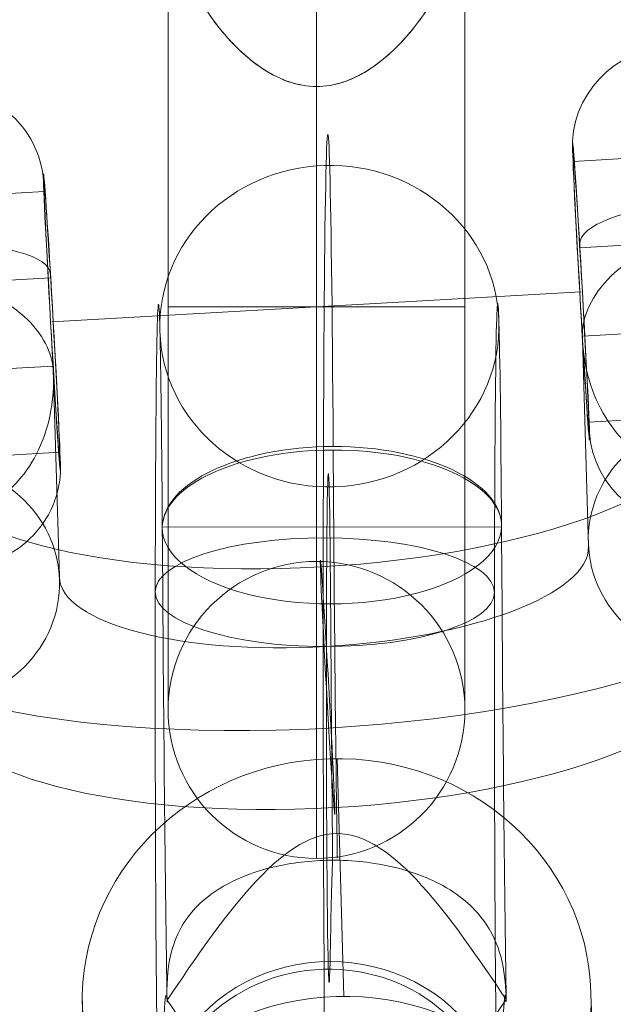
# Model space of a CAD drawing. Units: millimetres. Extents: x -2933 to 8145, y -3167 to 1908.
# Drawn here: x 3058 to 3086, y -744 to -698 of the extents above; entities that cross this region are included whole.
import ezdxf

# ---------------------------------------------------------------- set-up
doc = ezdxf.new("R2010")
doc.units = ezdxf.units.MM
doc.header["$MEASUREMENT"] = 0
doc.layers.add('Level 26', color=7, linetype='Continuous', lineweight=0)

# ---------------------------------------------------------------- blocks, each defined once
blk = doc.blocks.new('CONE_41')
at = {"layer": 'Level 26', "color": 253, "lineweight": 13}
for p, q in [((0.140944912677529, 0.1474589947117795), (0.140944912677529, 0.1462589947117795)), ((0.140944912677529, 0.1474589947117795), (0.1428060229032471, 0.1474589947117795)), ((0.140944912677529, 0.1468589947117795), (0.1433001929871282, 0.1468589947117795)), ((0.140944912677529, 0.1468589947117795), (0.1433002615016472, 0.1468589947117795)), ((0.140944912677529, 0.1462589947117795), (0.1428061787531907, 0.1462589947117795))]:
    blk.add_line(p, q, dxfattribs=at)
blk = doc.blocks.new('Feature Solid_164')
at = {"layer": 'Level 26', "color": 253, "lineweight": 13}
blk.add_blockref('CONE_41', (0, 0), dxfattribs=at)
blk = doc.blocks.new('SOLID_30')
at = {"layer": 'Level 26', "color": 253, "lineweight": 13}
for p, q in [((0.1425366907692479, 0.1475589947117797), (0.146244912677529, 0.1475589947117797)), ((0.1425482625670564, 0.1475589947117797), (0.146244912677529, 0.1475589947117797)), ((0.1443449128091744, 0.1475589947117797), (0.1443449128046086, 0.1461589947117797)), ((0.1443449125487371, 0.1475589947117797), (0.1443449125475957, 0.1461589947117797)), ((0.1421310970400881, 0.1468589947117797), (0.146944912677529, 0.1468589947117797)), ((0.1421311701913739, 0.1468589947117797), (0.146944912677529, 0.1468589947117797)), ((0.1433026154369035, 0.1468589947117797), (0.145544912677529, 0.1468589947117797)), ((0.1433026607055435, 0.1468589947117797), (0.145544912677529, 0.1468589947117797)), ((0.1426625483365933, 0.1461589947117798), (0.146244912677529, 0.1461589947117798)), ((0.1426629115631195, 0.1461589947117798), (0.146244912677529, 0.1461589947117798))]:
    blk.add_line(p, q, dxfattribs=at)
blk.add_arc((0.146244912677529, 0.1468589947117797), 0.0006999999999999778, 0, 359.999994270422, dxfattribs=at)
at = {"layer": 'Level 26', "color": 253, "lineweight": 13, "extrusion": (0, 0, -1)}
blk.add_arc((-0.142444912677529, 0.1468589947117797), 0.0006999999999999778, 238.917844303567, 276.909456932113, dxfattribs=at)
at = {"layer": 'Level 26', "color": 253, "lineweight": 13}
blk.add_open_spline([(0.1428211836705464, 0.1474511974588976), (0.1428116510699524, 0.1474560154323724), (0.1428058861177551, 0.1474587910270265), (0.1428054908646603, 0.1474589834838335), (0.1428050945771555, 0.1474591764443158), (0.1428101121850521, 0.1474567684923839), (0.1428191029063283, 0.1474522465624113), (0.1428316165753557, 0.1474459527475654), (0.1428516571640036, 0.147435557676654), (0.1428742805314251, 0.1474226633629211), (0.1429161349419539, 0.1473988082095125), (0.1429676992938903, 0.1473658282211718), (0.1430186558450133, 0.1473261329429567), (0.1430750681371811, 0.1472821876290963), (0.1431332348121567, 0.1472288573801731), (0.1431840177577174, 0.1471650272464823), (0.1432133958040653, 0.1471281013729385), (0.1432407361871854, 0.1470869665786103), (0.1432621709012327, 0.1470418222819273), (0.1432797395314813, 0.1470048204607454), (0.1432935147358871, 0.1469642290373754), (0.14330043581467, 0.1469223928852454), (0.1433074106336602, 0.1468802318872976), (0.1433072785531196, 0.146835596861283), (0.1433000813594398, 0.146793488914219), (0.1432939361723491, 0.1467575358435892), (0.1432827717402375, 0.1467225362067059), (0.1432685324202048, 0.14669009198917), (0.1432447681517326, 0.1466359452255523), (0.1432121868703135, 0.1465872693260685), (0.1431771806247781, 0.1465444891099725), (0.1431199269968006, 0.1464745209503003), (0.1430540654107506, 0.1464172495732256), (0.1429917767229053, 0.1463715320032482), (0.14294888402712, 0.1463400503668723), (0.1429063467896352, 0.146313475381871), (0.1428712523866842, 0.1462936058834102), (0.1428512563000991, 0.1462822846418955), (0.1428334931429046, 0.1462730178286805), (0.1428214900711865, 0.1462669468703963), (0.1428118864798651, 0.1462620895302371), (0.142806018187837, 0.1462592627103432), (0.142805506517182, 0.1462590135610065), (0.1428049934410873, 0.1462587637273148), (0.1428098868562915, 0.1462611110915684), (0.1428187776261427, 0.1462655793299659), (0.1428310922950641, 0.1462717683189341), (0.1428509048328063, 0.1462820305614811), (0.1428733169275979, 0.1462947774505429), (0.1429147210404922, 0.146318326058501), (0.1429658360231458, 0.1463509120551028), (0.1430164168392707, 0.1463901167326049), (0.1430724625979383, 0.1464335572316368), (0.1431303035905163, 0.1464862538008381), (0.1431810561986259, 0.1465492628496595), (0.1432109294156509, 0.146586350263688), (0.1432387980303389, 0.1466277056118606), (0.1432607361153786, 0.1466731699775542), (0.1432786239366981, 0.1467102405991907), (0.1432927509236391, 0.146750940668701), (0.143299991080873, 0.1467929636974898), (0.1433072893898393, 0.1468353242482207), (0.1433074373656868, 0.1468802620148952), (0.1433003876861832, 0.1469226822602347), (0.143294403931868, 0.1469586884823565), (0.143283371838859, 0.1469937720536489), (0.1432692312899756, 0.1470262972202384), (0.1432457871949215, 0.14708022179583), (0.1432135524939286, 0.1471287549802149), (0.1431788643780637, 0.1471714355092683), (0.1431220515125439, 0.1472413385033325), (0.1430565812786135, 0.1472986133585487), (0.142994517167157, 0.1473444399496947), (0.1429521920319552, 0.1473756917733428), (0.142910193244298, 0.1474021598380265), (0.1428750639388202, 0.1474222164508641), (0.1428533141001763, 0.1474346342338812), (0.1428339332819142, 0.1474447535416495), (0.1428211836705464, 0.1474511974588976)], degree=3, knots=[0, 0, 0, 0, 0.0216530949446787, 0.0216530949446787, 0.0216530949446787, 0.04337221611131091, 0.04337221611131091, 0.04337221611131091, 0.07363960046609944, 0.07363960046609944, 0.07363960046609944, 0.1298506765410551, 0.1298506765410551, 0.1298506765410551, 0.1921135433803138, 0.1921135433803138, 0.1921135433803138, 0.2279603171409519, 0.2279603171409519, 0.2279603171409519, 0.2573956440371111, 0.2573956440371111, 0.2573956440371111, 0.2872001796440514, 0.2872001796440514, 0.2872001796440514, 0.3124362357131803, 0.3124362357131803, 0.3124362357131803, 0.3547786812155654, 0.3547786812155654, 0.3547786812155654, 0.4243162477353045, 0.4243162477353045, 0.4243162477353045, 0.4719789498324797, 0.4719789498324797, 0.4719789498324797, 0.4990578365145838, 0.4990578365145838, 0.4990578365145838, 0.5207530293367774, 0.5207530293367774, 0.5207530293367774, 0.5425195346732176, 0.5425195346732176, 0.5425195346732176, 0.5727046002486694, 0.5727046002486694, 0.5727046002486694, 0.6286804699729445, 0.6286804699729445, 0.6286804699729445, 0.6907292114719977, 0.6907292114719977, 0.6907292114719977, 0.7270879078369222, 0.7270879078369222, 0.7270879078369222, 0.7567868105668502, 0.7567868105668502, 0.7567868105668502, 0.7868728299825029, 0.7868728299825029, 0.7868728299825029, 0.8121922338546526, 0.8121922338546526, 0.8121922338546526, 0.8543909150166799, 0.8543909150166799, 0.8543909150166799, 0.9237880243721872, 0.9237880243721872, 0.9237880243721872, 0.9708811080559946, 0.9708811080559946, 0.9708811080559946, 1, 1, 1, 1], dxfattribs=at)
blk = doc.blocks.new('Feature Solid_166')
at = {"layer": 'Level 26', "color": 253, "lineweight": 13}
blk.add_blockref('SOLID_30', (0, 0), dxfattribs=at)
blk = doc.blocks.new('CONE_42')
at = {"layer": 'Level 26', "color": 253, "lineweight": 13}
for p, q in [((0.140944912677529, 0.1482589947117797), (0.140944912677529, 0.1454589947117796)), ((0.140944912677529, 0.1482589947117797), (0.141944912677529, 0.1482589947117797)), ((0.140944912677529, 0.1468589947117797), (0.141944912677529, 0.1468589947117797)), ((0.140944912677529, 0.1468589947117797), (0.141944912677529, 0.1468589947117797)), ((0.140944912677529, 0.1454589947117796), (0.141944912677529, 0.1454589947117796))]:
    blk.add_line(p, q, dxfattribs=at)
blk = doc.blocks.new('ROUNDE_6')
at = {"layer": 'Level 26', "color": 253, "lineweight": 13}
for p, q in [((0.141944912677529, 0.1482589947117797), (0.141944912677529, 0.1454589947117796)), ((0.141944912677529, 0.1468589947117797), (0.1421329921794024, 0.1468589947117797)), ((0.141944912677529, 0.1468589947117797), (0.142132597579484, 0.1468589947117797))]:
    blk.add_line(p, q, dxfattribs=at)
at = {"layer": 'Level 26', "color": 253, "lineweight": 13, "extrusion": (0, 0, -1)}
blk.add_arc((-0.141944912677529, 0.1477589947117797), 0.0005000000000000004, 90, 180, dxfattribs=at)
at = {"layer": 'Level 26', "color": 253, "lineweight": 13}
blk.add_arc((0.141944912677529, 0.1459589947117796), 0.0005000000000000004, 270, 0, dxfattribs=at)
for points in [[(0.142444912677529, 0.1475539109518398), (0.142444912677529, 0.1478164642816468), (0.142444912677529, 0.14781646428582), (0.142444912677529, 0.1475539109612775)], [(0.142444912677529, 0.1461640784625009), (0.142444912677529, 0.1459015251377632), (0.142444912677529, 0.1459015251418396), (0.142444912677529, 0.1461640784717195)]]:
    blk.add_open_spline(points, degree=3, dxfattribs=at)
for points, knots in [([(0.1424449126784935, 0.1475539109615218), (0.1424449126784932, 0.147553822322014), (0.1424449055233932, 0.147553731142349), (0.1424448910853541, 0.1475536373031505), (0.1424443838173902, 0.1475503403444319), (0.1424339764870562, 0.147543927922468), (0.1424127394732489, 0.1475272418206272), (0.142391311851805, 0.1475104059567499), (0.142358416746224, 0.1474817147203206), (0.14232278603091, 0.1474378717841838), (0.1422913710720538, 0.1473992162583895), (0.1422572447419773, 0.147347668007667), (0.1422278215899165, 0.1472872475901569), (0.1422011297026182, 0.1472324358224936), (0.1421775873151175, 0.1471689298991872), (0.1421609442362131, 0.1471019046948162), (0.1421441444930504, 0.1470342485702899), (0.1421339303648622, 0.1469612119579428), (0.1421318161618943, 0.1468886071101418), (0.1421296530009041, 0.1468143209716631), (0.1421359246802899, 0.1467384429061969), (0.1421496697057741, 0.1466672301511067), (0.142163465743531, 0.1465957531022545), (0.1421851828117658, 0.1465269751002897), (0.1422112120327386, 0.1464668793154626), (0.1422239240292734, 0.1464375300925534), (0.1422377481619567, 0.1464099035941866), (0.1422520583197794, 0.1463845680534909), (0.1422854333177294, 0.1463254790043509), (0.1423224171168095, 0.1462779132403316), (0.1423536687303825, 0.1462448334931516), (0.1423803758767296, 0.1462165640520552), (0.1424034168114529, 0.1461978086120893), (0.1424189850782464, 0.1461859090714586), (0.1424366918923656, 0.1461723749409838), (0.1424449126775221, 0.1461669627839979), (0.1424449126775388, 0.1461640784622905)], [0, 0, 0, 0, 0.003032746216366799, 0.003032746216366799, 0.003032746216366799, 0.1104769313826605, 0.1104769313826605, 0.1104769313826605, 0.2195330755423665, 0.2195330755423665, 0.2195330755423665, 0.3154482564743348, 0.3154482564743348, 0.3154482564743348, 0.4021652288434491, 0.4021652288434491, 0.4021652288434491, 0.4896835342930874, 0.4896835342930874, 0.4896835342930874, 0.5792809761226756, 0.5792809761226756, 0.5792809761226756, 0.6692558477849634, 0.6692558477849634, 0.6692558477849634, 0.7126999708811727, 0.7126999708811727, 0.7126999708811727, 0.8146973361180049, 0.8146973361180049, 0.8146973361180049, 0.9012274134337039, 0.9012274134337039, 0.9012274134337039, 1, 1, 1, 1]), ([(0.1424449126776094, 0.146164078471686), (0.1424449126776087, 0.146165250674649), (0.1424436464552589, 0.1461668601907872), (0.142440888832659, 0.1461692322973341), (0.142434005847801, 0.1461751530398764), (0.142417060577132, 0.1461860528576192), (0.1423920018635313, 0.1462079119222366), (0.1423667697675475, 0.1462299222307198), (0.1423328850232727, 0.1462642410100837), (0.1422987283308145, 0.1463115293264019), (0.1422679620645299, 0.1463541237589217), (0.1422363077446154, 0.14640836142109), (0.1422099434282829, 0.1464698226885308), (0.1421850480208195, 0.1465278595925359), (0.1421641984505125, 0.1465938313028789), (0.1421506107947071, 0.1466624184824534), (0.142136772159136, 0.1467322725468018), (0.1421301043196308, 0.146806708045682), (0.1421315976340404, 0.146879782121851), (0.1421331208896323, 0.1469543213444054), (0.1421431913684197, 0.1470295090484151), (0.1421602421039204, 0.1470990585026877), (0.1421772635443135, 0.1471684884630703), (0.1422017199505906, 0.1472342373478763), (0.1422294565384903, 0.147290586763179), (0.1422565680444519, 0.1473456662673498), (0.1422874938045242, 0.1473932245239903), (0.142316540964345, 0.1474300693441475), (0.1423452028386711, 0.1474664254495789), (0.1423725899433353, 0.1474933027696808), (0.1423937479583652, 0.1475115938094639), (0.1424212120317428, 0.1475353364175512), (0.1424382906739487, 0.1475456876256666), (0.1424431997949133, 0.1475509283083838), (0.1424443660146597, 0.1475521732945458), (0.1424449126775306, 0.1475531380350821), (0.1424449126775306, 0.1475539109518417)], [0, 0, 0, 0, 0.04009341706108981, 0.04009341706108981, 0.04009341706108981, 0.1408222781419486, 0.1408222781419486, 0.1408222781419486, 0.242702997723847, 0.242702997723847, 0.242702997723847, 0.3342450974717697, 0.3342450974717697, 0.3342450974717697, 0.4205006993467141, 0.4205006993467141, 0.4205006993467141, 0.5083620152737588, 0.5083620152737588, 0.5083620152737588, 0.5980394691089566, 0.5980394691089566, 0.5980394691089566, 0.6876001299815886, 0.6876001299815886, 0.6876001299815886, 0.7751062818218074, 0.7751062818218074, 0.7751062818218074, 0.861319605069026, 0.861319605069026, 0.861319605069026, 0.9735559333824935, 0.9735559333824935, 0.9735559333824935, 1, 1, 1, 1])]:
    blk.add_open_spline(points, degree=3, knots=knots, dxfattribs=at)
blk.add_blockref('CONE_42', (0, 0), dxfattribs=at)
blk = doc.blocks.new('Feature Solid_167')
at = {"layer": 'Level 26', "color": 253, "lineweight": 13}
blk.add_blockref('ROUNDE_6', (0, 0), dxfattribs=at)
blk = doc.blocks.new('UNITE_46')
at = {"layer": 'Level 26', "color": 253, "lineweight": 13}
for name in ['Feature Solid_167', 'Feature Solid_166']:
    blk.add_blockref(name, (0, 0), dxfattribs=at)
blk = doc.blocks.new('Feature Solid_165')
at = {"layer": 'Level 26', "color": 253, "lineweight": 13}
blk.add_blockref('UNITE_46', (0, 0), dxfattribs=at)
blk = doc.blocks.new('SUBTRC_22')
at = {"layer": 'Level 26', "color": 253, "lineweight": 13}
for name in ['Feature Solid_165', 'Feature Solid_164']:
    blk.add_blockref(name, (1.387778780781446e-17, 0), dxfattribs=at)
blk = doc.blocks.new('Feature Solid_163')
at = {"layer": 'Level 26', "color": 253, "lineweight": 13}
blk.add_blockref('SUBTRC_22', (-0.143939912677529, -0.1468589947117797), dxfattribs=at)
blk = doc.blocks.new('Smart Solid_24')
at = {"layer": 'Level 26', "color": 253, "linetype": 'Continuous', "lineweight": 13}
for p, q in [((-18.41172181842865, 6.034262211664384, -19.31325762250617), (-18.4057477267545, 6.051933448729244, -17.31343161883933)), ((-18.30120112242969, 6.361180097354975, 17.6835234453365), (-18.29522703075361, 6.37885133441921, 19.68334944900471)), ((-13.38021071842434, 4.648481935217376, 12.70038718827709), (-13.34436616837036, 4.754509357603411, 24.69934321028131)), ((-13.49073141442523, 4.321564049527382, -24.29639387956695), (-13.45488686437113, 4.427591471913416, -12.29743785756091)), ((-11.17231625613647, 3.952524360431909, 17.82539541777624), (-11.16634216446039, 3.970195597496172, 19.82522142144489)), ((-11.28283695213543, 3.625606474741318, -19.17138565006599), (-11.27686286046116, 3.643277711806178, -17.17155964639915)), ((-9.755231775929701, 3.481171756837909, 18.60937169916861), (-1.5372947303091, 0.7005879806365556, 18.37002302724068)), ((-9.518731415848379, 3.343793411050569, 12.77723450668236), (-9.482886865794399, 3.449820833436604, 24.77619052868658)), ((-1.647815426309762, 0.3736700949465899, -18.62675804060154), (-9.865752471927067, 3.15425387114675, -18.38740936867634)), ((-9.629252111849269, 3.016875525360604, -24.21954656116168), (-9.593407561795289, 3.122902947746638, -12.22059053915928)), ((-5.574956706175612, 2.009395749711302, 12.66237146576395), (-5.539112156121405, 2.115423172097337, 24.66132748777)), ((-5.423273063496367, 1.95807276273689, 12.65795365649865), (3.82942913996601, -1.172629442712548, 12.38846729126635)), ((-5.387428513442273, 2.064100185122925, 24.65690967850333), (3.86527369001999, -1.066602020326513, 24.38742331327057)), ((-5.685477402176275, 1.682477864021337, -24.33440960207827), (-5.64963285212059, 1.788505286406803, -12.33545358007586)), ((3.718908443967052, -1.499547328403139, -24.60831377657769), (-5.533793759497144, 1.631154877046924, -24.33882741134539)), ((3.754752994021032, -1.393519906017104, -12.60935775457347), (-5.497949209441344, 1.737182299432391, -12.33987138934299)), ((-1.823998099600317, 0.3777893398545302, -24.257562283673), (-1.788153549546337, 0.4838167622406218, -12.25860626167059)), ((-1.713477403599654, 0.7047072255444959, 12.73921878416922), (-1.677632853545674, 0.8107346479305875, 24.73817480617163)), ((1.021268746612463, -0.1616746120258767, 18.64500630836574), (9.231997560296804, -2.939819443676242, 18.40586757729443)), ((9.121476864296028, -3.266737329366265, -18.59091349054779), (0.9107480506132788, -0.4885924977164109, -18.3517747594783)), ((3.237383458783711, -0.9196347512713032, 17.75521254544583), (3.243357550457858, -0.901963514206443, 19.75503854911267)), ((3.126862762782935, -1.246552636961269, -19.24156852239821), (3.132836854460606, -1.228881399897602, -17.24174251873228))]:
    blk.add_line(p, q, dxfattribs=at)
at = {"layer": 'Level 26', "color": 253, "linetype": 'Continuous', "lineweight": 13, "extrusion": (-0.3202483033254014, -0.9472877208382031, 0.009327280759380012)}
blk.add_ellipse((-7.531908831823898, 2.720772673042177, 17.71936799539071), major_axis=(11.36794715609292, -3.843146816903994), ratio=0.009327280759380056, start_param=5.553937468761772, end_param=10.80603837763667, dxfattribs=at)
at = {"layer": 'Level 26', "color": 253, "linetype": 'Continuous', "lineweight": 13, "extrusion": (0.3202483033254014, 0.9472877208382031, -0.009327280759380012)}
blk.add_ellipse((-7.525934740147818, 2.738443910106355, 19.71919399905846), major_axis=(11.36794715609292, -3.843146816903994), ratio=0.009327280759380056, start_param=1.760332236722505, end_param=7.012433145597401, dxfattribs=at)
at = {"layer": 'Level 26', "color": 253, "linetype": 'Continuous', "lineweight": 13, "extrusion": (-0.3202483033254014, -0.9472877208382031, 0.00932728075938001)}
blk.add_ellipse((-7.642429527822856, 2.393854787351586, -19.27741307245196), major_axis=(-11.36794715609292, 3.843146816903993), ratio=0.009327280759380519, start_param=2.412344815171984, end_param=7.664445724046869, dxfattribs=at)
at = {"layer": 'Level 26', "color": 253, "linetype": 'Continuous', "lineweight": 13, "extrusion": (0.3202483033254014, 0.9472877208382031, -0.00932728075938001)}
blk.add_ellipse((-7.636455436147003, 2.411526024415821, -17.27758706878558), major_axis=(-11.36794715609292, 3.843146816903993), ratio=0.009327280759380519, start_param=4.901924890312291, end_param=10.1540257991872, dxfattribs=at)
at = {"layer": 'Level 26', "color": 253, "linetype": 'Continuous', "lineweight": 13, "extrusion": (-0.3202483033254013, -0.9472877208382031, 0.00932728075937959)}
for centre, start_param, end_param in [((-13.91854260566697, 4.53509702193162, -17.29849638964924), 0.0291169215861089, 1.599913248381006), ((-13.92451669734282, 4.517425784867356, -19.29832239331563), 1.599913248381006, 3.170709575175902), ((-1.249821662302111, 0.5972016755256959, 17.74027731625574), 3.170709575175902, 4.741505901970799), ((-1.24384757062785, 0.6148729125905561, 19.74010331992395), 4.741505901970797, 6.312302228765695)]:
    blk.add_ellipse(centre, major_axis=(0.1455640378157732, 8.673617379884046e-18, 4.997880661930099), ratio=0.9472877208382031, start_param=start_param, end_param=end_param, dxfattribs=at)
at = {"layer": 'Level 26', "color": 253, "linetype": 'Continuous', "lineweight": 13, "extrusion": (0.3202483033254015, 0.9472877208382031, -0.009327280759380312)}
for centre, start_param, end_param in [((-13.81399600134398, 4.844343670557947, 17.69845867452659), 6.254068385593475, 7.824864712388371), ((-13.8080219096679, 4.862014907622211, 19.69828467819343), 1.541679405208782, 3.112475732003682)]:
    blk.add_ellipse(centre, major_axis=(-0.1455640378157845, 0, -4.997880661930099), ratio=0.9472877208382033, start_param=start_param, end_param=end_param, dxfattribs=at)
at = {"layer": 'Level 26', "color": 253, "linetype": 'Continuous', "lineweight": 13, "extrusion": (-0.3202483033254014, -0.947287720838203, 0.00932728075938001)}
blk.add_ellipse((-7.621520206958053, 2.455704117076721, -12.2780220596178), major_axis=(-6.631302507720866, 2.241835643193995), ratio=0.009327280759380526, dxfattribs=at)
at = {"layer": 'Level 26', "color": 253, "linetype": 'Continuous', "lineweight": 13, "extrusion": (0.3202483033254015, 0.9472877208382031, -0.009327280759380012)}
blk.add_ellipse((-7.546844061012848, 2.67659458038122, 12.71980298622202), major_axis=(6.63130250772087, -2.241835643193997), ratio=0.009327280759380607, dxfattribs=at)
at = {"layer": 'Level 26', "color": 253, "linetype": 'Continuous', "lineweight": 13, "extrusion": (-0.3202483033254015, -0.9472877208382031, 0.009327280759380012)}
blk.add_ellipse((-7.510999510958868, 2.782622002767312, 24.7187590082267), major_axis=(6.63130250772087, -2.241835643193997), ratio=0.009327280759380607, dxfattribs=at)
at = {"layer": 'Level 26', "color": 253, "linetype": 'Continuous', "lineweight": 13, "extrusion": (0.3202483033254014, 0.9472877208382032, -0.009327280759380012)}
blk.add_ellipse((-7.546844061012848, 2.67659458038122, 12.71980298622202), major_axis=(6.157638042883662, -2.081704525822996), ratio=0.009327280759380236, dxfattribs=at)
at = {"layer": 'Level 26', "color": 253, "linetype": 'Continuous', "lineweight": 13, "extrusion": (0.3202483033254014, 0.9472877208382032, -0.00932728075938001)}
blk.add_ellipse((-7.510999510958868, 2.782622002767312, 24.7187590082267), major_axis=(6.157638042883661, -2.081704525822995), ratio=0.009327280759380056, dxfattribs=at)
at = {"layer": 'Level 26', "color": 253, "linetype": 'Continuous', "lineweight": 13, "extrusion": (0.3202483033254014, 0.947287720838203, -0.00932728075938001)}
blk.add_ellipse((-7.657364757011919, 2.349676694690629, -24.2769780816202), major_axis=(-6.631302507720866, 2.241835643193995), ratio=0.009327280759380526, dxfattribs=at)
at = {"layer": 'Level 26', "color": 253, "linetype": 'Continuous', "lineweight": 13, "extrusion": (-0.3202483033254014, -0.9472877208382032, 0.009327280759380012)}
blk.add_ellipse((-7.657364757011919, 2.349676694690629, -24.2769780816202), major_axis=(6.157638042883662, -2.081704525822996), ratio=0.009327280759380236, dxfattribs=at)
at = {"layer": 'Level 26', "color": 253, "linetype": 'Continuous', "lineweight": 13, "extrusion": (-0.3202483033254014, -0.9472877208382032, 0.009327280759380009)}
blk.add_ellipse((-7.621520206958053, 2.455704117076721, -12.2780220596178), major_axis=(-6.157638042883662, 2.081704525822996), ratio=0.009327280759380052, dxfattribs=at)
at = {"layer": 'Level 26', "color": 253, "linetype": 'Continuous', "lineweight": 13, "extrusion": (0.3202483033254016, 0.9472877208382031, -0.009327280759379985)}
for centre, start_param, end_param in [((-9.65547982934038, 3.439294490686478, 17.78121732511772), 3.151438637176595, 4.722234963971491), ((-9.649505737664413, 3.456965727750713, 19.78104332878365), 4.722234963971489, 6.293031290766388)]:
    blk.add_ellipse(centre, major_axis=(0, 0.0492291225186495, 4.999757643475939), ratio=0.3202483033254018, start_param=start_param, end_param=end_param, dxfattribs=at)
at = {"layer": 'Level 26', "color": 253, "linetype": 'Continuous', "lineweight": 13, "extrusion": (-0.3202483033254016, -0.9472877208382031, 0.009327280759380024)}
for centre, start_param, end_param in [((-9.766000525337631, 3.112376604995291, -19.21556374272677), 4.702542996797888, 6.273339323592785), ((-9.76002643366337, 3.130047842060151, -17.21573773905857), 3.131746670002992, 4.702542996797889)]:
    blk.add_ellipse(centre, major_axis=(0, -0.04922912251864971, -4.99975764347594), ratio=0.3202483033254019, start_param=start_param, end_param=end_param, dxfattribs=at)
at = {"layer": 'Level 26', "color": 253, "linetype": 'Continuous', "lineweight": 13, "extrusion": (0.3202483033254016, 0.9472877208382035, -0.009327280759379995)}
for centre in [(-1.592555078311193, 0.5371290377921696, -0.1283675066802061), (9.176737212296416, -3.103278386521254, -0.09252295662645338)]:
    blk.add_ellipse(centre, major_axis=(0, 0.1821477533190034, 18.49910328086099), ratio=0.3202483033254018, start_param=0.009845983586801665, end_param=3.151438637176594, dxfattribs=at)
at = {"layer": 'Level 26', "color": 253, "linetype": 'Continuous', "lineweight": 13, "extrusion": (-0.3202483033254014, -0.9472877208382032, 0.009327280759379953)}
blk.add_ellipse((3.847351414992204, -1.119615731519275, 18.3879453022696), major_axis=(0.1746768453789347, 0, 5.997456794316119), ratio=0.9472877208382028, dxfattribs=at)
at = {"layer": 'Level 26', "color": 253, "linetype": 'Continuous', "lineweight": 13, "extrusion": (0.3202483033254015, 0.9472877208382031, -0.009327280759379773)}
blk.add_ellipse((3.847351414992204, -1.119615731519275, 18.3879453022696), major_axis=(-0.1746768453789311, 0, -5.997456794316116), ratio=0.9472877208382029, dxfattribs=at)
at = {"layer": 'Level 26', "color": 253, "linetype": 'Continuous', "lineweight": 13, "extrusion": (0.3202483033254016, 0.9472877208382028, -0.009327280759380037)}
blk.add_ellipse((3.736830718993019, -1.446533617209809, -18.6088357655749), major_axis=(0.1746768453789361, 0, 5.997456794316117), ratio=0.9472877208382029, dxfattribs=at)
at = {"layer": 'Level 26', "color": 253, "linetype": 'Continuous', "lineweight": 13, "extrusion": (0.3202483033254014, 0.9472877208382031, -0.009327280759380038)}
for centre, start_param, end_param in [((-1.360342358302887, 0.2702837898357302, -19.25650375158693), 4.683272058798579, 6.254068385593476), ((-1.354368266626693, 0.2879550268999651, -17.25667774791827), 3.112475732003682, 4.683272058798579)]:
    blk.add_ellipse(centre, major_axis=(-0.1455640378157802, 0, -4.997880661930099), ratio=0.9472877208382033, start_param=start_param, end_param=end_param, dxfattribs=at)
at = {"layer": 'Level 26', "color": 253, "linetype": 'Continuous', "lineweight": 13, "extrusion": (0.3202483033254016, 0.9472877208382032, -0.009327280759379986)}
blk.add_ellipse((3.792091066993521, -1.283074674364798, -0.1104452316535571), major_axis=(0, 0.2412227003413827, 24.49881245303212), ratio=0.3202483033254015, start_param=0.009845983586801665, end_param=3.151438637176594, dxfattribs=at)
at = {"layer": 'Level 26', "color": 253, "linetype": 'Continuous', "lineweight": 13, "extrusion": (-0.3202483033254014, -0.9472877208382032, 0.00932728075938001)}
blk.add_ellipse((9.404385846141395, -3.182025192423907, -0.2739041744994211), major_axis=(5.683973578046463, -1.921573408451998), ratio=0.009327280759380007, dxfattribs=at)
at = {"layer": 'Level 26', "color": 253, "linetype": 'Continuous', "lineweight": 13, "extrusion": (0.3202483033254014, 0.9472877208382031, -0.009327280759379985)}
blk.add_ellipse((3.792091066993521, -1.283074674364798, -0.1104452316535571), major_axis=(-5.421010862427526e-18, 0.1230728062966238, 12.49939410868985), ratio=0.3202483033254017, start_param=0.009845983586801665, end_param=3.151438637176594, dxfattribs=at)
at = {"layer": 'Level 26', "color": 253, "linetype": 'Continuous', "lineweight": 13}
for points, knots in [([(-9.673994087790447, 3.443862306875729, 17.60944982822775), (-9.75492155142092, 3.475705001111209, 18.06481409109983), (-9.77977657654128, 3.488746867793083, 18.53597183299235), (-9.746194482523492, 3.48194635582206, 18.99833243487137), (-9.731310425912511, 3.478932273224871, 19.20325715962872), (-9.705093594271261, 3.472081104087039, 19.40758975164226), (-9.66801999611448, 3.461533543939993, 19.60927583189414)], [0, 0, 0, 0, 0.6948005484414143, 0.6948005484414143, 0.6948005484414143, 1, 1, 1, 1]), ([(-5.423273063496367, 1.95807276273689, 12.65795365649865), (-6.133864064093586, 2.198176961632157, 12.645323719923), (-7.036233436177554, 2.506514004674671, 12.97785733299816), (-8.690213286118592, 3.082348001144169, 14.67140916511289), (-9.397880396766368, 3.335219289498099, 16.05580781667959), (-9.673994087790447, 3.443862306875729, 17.60944982822775)], [0, 0, 0, 0, 0.5, 0.5, 1, 1, 1, 1]), ([(-9.66801999611448, 3.461533543939993, 19.60927583189414), (-9.569246342570978, 3.433432115875689, 20.1466197101945), (-9.418278863667524, 3.387694145566797, 20.68483244935851), (-9.226644370165332, 3.327762818228933, 21.17783904374028), (-9.035274145337894, 3.267914137664036, 21.67016576992773), (-8.798894160843588, 3.192534363962011, 22.13053091360143), (-8.539242843121542, 3.108685080347868, 22.52973592135868), (-8.265126610359516, 3.020164637063544, 22.95118024055955), (-7.959073966765459, 2.920279553727028, 23.31494401986038), (-7.647433954101984, 2.817808143508216, 23.60787791314078), (-7.294157430762766, 2.70164609090665, 23.93994909521325), (-6.926211432776313, 2.579706928116366, 24.18896164559055), (-6.5740327538972, 2.462306154227292, 24.3575330542335), (-6.158868774911866, 2.323908870840171, 24.55625257064048), (-5.756918318677549, 2.188925897653405, 24.64805195245981), (-5.402166535379024, 2.069079607343326, 24.65660080034149), (-5.397245657525445, 2.067417180306848, 24.65671938420428), (-5.392341146623266, 2.065760132762875, 24.65682236210614), (-5.387428513442273, 2.064100185122925, 24.65690967850333)], [0, 0, 0, 0, 0.1764098497766914, 0.1764098497766914, 0.1764098497766914, 0.3523170903485184, 0.3523170903485184, 0.3523170903485184, 0.537885985682182, 0.537885985682182, 0.537885985682182, 0.74831580552212, 0.74831580552212, 0.74831580552212, 0.9965525029493837, 0.9965525029493837, 0.9965525029493837, 1, 1, 1, 1]), ([(-9.778540692113552, 3.134615658249402, -17.38750523594854), (-9.86218785171252, 3.158413549224747, -17.84255865894238), (-9.889857535517535, 3.163129714936474, -18.31360735333556), (-9.859038243274995, 3.148156893635928, -18.77609409789147), (-9.845378699287608, 3.141520728549239, -18.98107473085565), (-9.820382974423183, 3.131057551337676, -19.18550739075681), (-9.784514783791224, 3.116944421185764, -19.38733123961492)], [0, 0, 0, 0, 0.6948005484415863, 0.6948005484415863, 0.6948005484415863, 1, 1, 1, 1]), ([(-9.784514783791224, 3.116944421185764, -19.38733123961492), (-9.68895264763205, 3.079343392490443, -19.92504216911675), (-9.541197311818564, 3.024103970728049, -20.46209369242752), (-9.352500922311378, 2.955481793798299, -20.95261682745695), (-9.164064749759177, 2.886954248535858, -21.44246351903485), (-8.930423759169571, 2.803472588688635, -21.8989760412469), (-8.673143094723287, 2.712610962727808, -22.29334674752545), (-8.401529581958584, 2.616687526522981, -22.70968745115169), (-8.09763143841974, 2.510429477504942, -23.06714213799341), (-7.787720598836472, 2.402843209817149, -23.35304859043026), (-7.436404273898575, 2.280882931729707, -23.67715343387999), (-7.069918965736974, 2.154623079272028, -23.9171065127357), (-6.71871882045275, 2.034327823662125, -24.07609903131743), (-6.304708380638886, 1.892518395758088, -24.2635265236745), (-5.903269796417248, 1.756021312219445, -24.34307657681484), (-5.548531501098637, 1.636135128653734, -24.33904243102643), (-5.543610810341306, 1.634472148244811, -24.33898647207297), (-5.538706392010113, 1.632814824461036, -24.33891472774485), (-5.533793759497144, 1.631154877046924, -24.33882741134539)], [0, 0, 0, 0, 0.1764098497709599, 0.1764098497709599, 0.1764098497709599, 0.3523170903370736, 0.3523170903370736, 0.3523170903370736, 0.5378859856647082, 0.5378859856647082, 0.5378859856647082, 0.7483158054978046, 0.7483158054978046, 0.7483158054978046, 0.9965525029169808, 0.9965525029169808, 0.9965525029169808, 1, 1, 1, 1]), ([(-5.497949209441344, 1.737182299432391, -12.33987138934117), (-6.208540207580768, 1.977286497496607, -12.35250132592591), (-7.112968052894075, 2.279534628269232, -12.70904039668494), (-8.777174576593666, 2.825118339020264, -14.43886564053582), (-9.493147761889645, 3.053420434512873, -15.83492376847835), (-9.778540692113552, 3.134615658249402, -17.38750523594854)], [0, 0, 0, 0, 0.5, 0.5, 1, 1, 1, 1]), ([(0.9446713120009917, -0.145627820661673, 17.64479303121243), (0.8771385836271293, -0.1280969298499599, 17.10653925619499), (0.7210269598614332, -0.08061841009822501, 16.56847634103633), (0.4918753231841038, -0.007992952948598031, 16.07656243917836), (0.2630396922389764, 0.06453235191281692, 15.58532689867388), (-0.04384726511148074, 0.1637685440498444, 15.12701528135312), (-0.3994431763385364, 0.2800812036467732, 14.73060467453797), (-0.7748489798874516, 0.4028735251001194, 14.31211042956147), (-1.212749427590552, 0.5473700313519316, 13.95218673769887), (-1.67718221210373, 0.7015397084432493, 13.66370295724118), (-2.203665310451811, 0.8763071494442443, 13.33667644312573), (-2.775440674514925, 1.067213088845278, 13.09360045417498), (-3.350638410760894, 1.26007357595131, 12.93152450964817), (-4.028707229812312, 1.487426144456094, 12.74046213687279), (-4.725704728870255, 1.722239892195887, 12.65725604524823), (-5.395415043132743, 1.948654117562228, 12.65788041270162), (-5.404704813641843, 1.951794783233424, 12.65788907350634), (-5.413987093203446, 1.954933072656331, 12.65791359878358), (-5.423273063496367, 1.95807276273689, 12.65795365649865)], [0, 0, 0, 0, 0.1764098497766841, 0.1764098497766841, 0.1764098497766841, 0.3523170903485054, 0.3523170903485054, 0.3523170903485054, 0.5378859856821643, 0.5378859856821643, 0.5378859856821643, 0.748315805522099, 0.748315805522099, 0.748315805522099, 0.9965525029493831, 0.9965525029493831, 0.9965525029493831, 1, 1, 1, 1]), ([(-5.387428513442273, 2.064100185122925, 24.65690967850333), (-4.044253340934802, 1.609957684920346, 24.65111550442634), (-2.587500734166724, 1.114042053771868, 24.30243539494586), (-0.1561284558822535, 0.2751730934188572, 22.58624188960903), (0.764798082851712, -0.04985568440810084, 21.19563202460813), (0.9506454036768446, -0.1279565835974381, 19.64461903487927)], [0, 0, 0, 0, 0.5, 0.5, 1, 1, 1, 1]), ([(-5.533793759497144, 1.631154877046924, -24.33882741134539), (-4.190618585735251, 1.177012376420464, -24.34462158539873), (-2.731807509429473, 0.687185658789133, -24.00422901113325), (-0.2902085569371593, -0.1214330159920678, -22.29704543996877), (0.6390240559927634, -0.4218926008084622, -20.90719852582833), (0.8341506160019208, -0.472545706352264, -19.35198803662979)], [0, 0, 0, 0, 0.5, 0.5, 1, 1, 1, 1]), ([(0.8401247076778873, -0.4548744692880291, -17.35216203296341), (0.7758034966884679, -0.4278439778452707, -16.81536100018093), (0.622904016012626, -0.3708640066400335, -16.27815965286618), (0.396690483328598, -0.2895476998979802, -15.78654382531113), (0.1707889046621176, -0.2083435303400734, -15.29560594805616), (-0.1333590587854587, -0.1010054520572794, -14.8370398994889), (-0.4865843167366393, 0.02231954988627649, -14.43987479226507), (-0.859487400288117, 0.1525148642601266, -14.02058401441354), (-1.295233347937938, 0.3033843361940285, -13.65928924013633), (-1.757936959367157, 0.4626688707531343, -13.36893267487449), (-2.282459859317555, 0.6432345372411987, -13.0397831634682), (-2.85277453355593, 0.8384611663096848, -12.79389352318685), (-3.426993736205191, 1.034216135135921, -12.62840554048807), (-4.103909016086504, 1.264980848158245, -12.43332090449667), (-4.800394641475691, 1.501308705689951, -12.34517756115838), (-5.470091469487102, 1.727762824896388, -12.340038491619), (-5.479381052919848, 1.730904043946623, -12.33996720591085), (-5.488663239470611, 1.73404260946063, -12.33991144706488), (-5.497949209441344, 1.737182299432391, -12.33987138934117)], [0, 0, 0, 0, 0.1764098497709441, 0.1764098497709441, 0.1764098497709441, 0.3523170903370414, 0.3523170903370414, 0.3523170903370414, 0.5378859856646627, 0.5378859856646627, 0.5378859856646627, 0.7483158054977563, 0.7483158054977563, 0.7483158054977563, 0.9965525029169888, 0.9965525029169888, 0.9965525029169888, 1, 1, 1, 1]), ([(0.8341506160002155, -0.4725457063516956, -19.35198803662979), (0.9115558057504813, -0.4926393996237834, -18.73504812331885), (0.9181317864421317, -0.4884813669332289, -18.08697071193001), (0.8532645552666054, -0.4604678352953329, -17.46907853507946), (0.8491647635449908, -0.4586973011902842, -17.4300260090954), (0.8447842839960913, -0.4568326201976447, -17.39104913322626), (0.8401247076778873, -0.4548744692880291, -17.35216203296341)], [0, 0, 0, 0, 0.9414272520824305, 0.9414272520824305, 0.9414272520824305, 1, 1, 1, 1]), ([(0.9506454036768446, -0.1279565835974381, 19.64461903487927), (1.024369591361619, -0.1589386032715652, 19.02934423700026), (1.027073884153992, -0.1662329416494686, 18.38137489261408), (0.9585105798373661, -0.1491523163442707, 17.76200731797371), (0.9541771858836228, -0.1480727727143289, 17.72286154269523), (0.9495635380210388, -0.1468977986746722, 17.68378537145918), (0.9446713120009917, -0.145627820661673, 17.64479303121243)], [0, 0, 0, 0, 0.9414272520826061, 0.9414272520826061, 0.9414272520826061, 1, 1, 1, 1])]:
    blk.add_open_spline(points, degree=3, knots=knots, dxfattribs=at)
blk = doc.blocks.new('CONE_43')
at = {"layer": 'Level 26', "color": 253, "lineweight": 13}
for p, q in [((0.2200325551478227, 0.07437966419358992, -0.0006551863314671058), (0.2189707696324538, 0.0740204032847679, -0.0006861104259945905)), ((0.2189520415336585, 0.0740262259921587, 0.0005482936635385349), (0.2178902560182894, 0.07366696508333662, 0.0005173695690107727)), ((0.2189592103115673, 0.07400502089876831, -0.001851497548563619), (0.2178974247961982, 0.07364575998994624, -0.001882421643091381)), ((0.2178786966974029, 0.07365158269733704, -0.000648017553558311), (0.2168169111820338, 0.07329232178851497, -0.0006789416480859622))]:
    blk.add_line(p, q, dxfattribs=at)
at = {"layer": 'Level 26', "color": 253, "lineweight": 13, "extrusion": (-0.3202483083354437, 0.9472877208382141, -0.009327108738953167)}
blk.add_ellipse((0.2189556259226129, 0.0740156234454635, -0.0006516019425125141), major_axis=(-3.493472477256281e-05, 0, 0.001199491377628479), ratio=0.9472877208382008, dxfattribs=at)
at = {"layer": 'Level 26', "color": 253, "lineweight": 13, "extrusion": (0.3202483083354437, -0.9472877208382141, 0.009327108738953167)}
blk.add_ellipse((0.2178938404072438, 0.07365636253664143, -0.0006825260370403319), major_axis=(-3.493472477256281e-05, 0, 0.001199491377628479), ratio=0.9472877208382008, dxfattribs=at)
blk = doc.blocks.new('Feature Solid_169')
at = {"layer": 'Level 26', "color": 253, "lineweight": 13}
blk.add_blockref('CONE_43', (0, 0), dxfattribs=at)
blk = doc.blocks.new('SOLID_31')
at = {"layer": 'Level 26', "color": 253, "lineweight": 13, "extrusion": (0.3202483083354435, -0.9472877208382143, 0.009327108738954353)}
blk.add_ellipse((0.2235142652976982, 0.0755564766073062, -0.0006800425194924409), major_axis=(-0.004638926367405862, -0.00156827570860927), ratio=0.009327108738954419, start_param=-1.100224902343053, end_param=-0.5616188970381959, dxfattribs=at)
at = {"layer": 'Level 26', "color": 253, "lineweight": 13, "extrusion": (-0.3202483083354435, 0.9472877208382141, -0.009327108738954353)}
blk.add_ellipse((0.2210672428036723, 0.07472968123582394, -0.0006326847442267303), major_axis=(-5.985356423523952e-06, 5.853003315425973e-06, 0.0007999561974639398), ratio=0.4533759533344822, start_param=0.01046457549256363, end_param=3.15205722905238, dxfattribs=at)
at = {"layer": 'Level 26', "color": 253, "lineweight": 13, "extrusion": (0.3202483083354436, -0.9472877208382143, 0.009327108738954357)}
for centre in [(0.223511875705062, 0.07556354497176969, 0.0001198878845419804), (0.2235166548903344, 0.07554940824284272, -0.001479972923526474)]:
    blk.add_ellipse(centre, major_axis=(-0.0053967895099295, -0.001824485500000021), ratio=0.009327108738954348, start_param=-1.100224902343053, end_param=-0.5616188970381959, dxfattribs=at)
at = {"layer": 'Level 26', "color": 253, "lineweight": 13, "extrusion": (0.3202483083354434, -0.9472877208382143, 0.009327108738954353)}
blk.add_ellipse((0.2235142652976982, 0.0755564766073062, -0.0006800425194924409), major_axis=(-0.006154652652453135, -0.002080695291390769), ratio=0.009327108738954419, start_param=-1.100224902343053, end_param=-0.8762553712326726, dxfattribs=at)
at = {"layer": 'Level 26', "color": 253, "lineweight": 13}
blk.add_open_spline([(0.2189580155152491, 0.07400855508100002, -0.001451532346546991), (0.2193284892669223, 0.07413641388943507, -0.001186124593214266), (0.2200694367702685, 0.0743921315063051, -0.000655309086548983), (0.2193253031434073, 0.07414583837538635, -0.0001195507211685931), (0.2189532363299767, 0.07402269180992699, 0.0001483284615215186)], degree=3, dxfattribs=at)
blk = doc.blocks.new('Feature Solid_171')
at = {"layer": 'Level 26', "color": 253, "lineweight": 13}
blk.add_blockref('SOLID_31', (0, 0), dxfattribs=at)
blk = doc.blocks.new('SOLID_32')
at = {"layer": 'Level 26', "color": 253, "lineweight": 13, "extrusion": (-0.3202483083354435, 0.9472877208382141, -0.009327108738954355)}
blk.add_ellipse((0.2135793189820762, 0.07219810801197898, -0.0006469756187133524), major_axis=(0.006154652652453203, 0.002080695291390793), ratio=0.009327108738954417, start_param=-0.4482123144007888, end_param=-0.2242427832904008, dxfattribs=at)
at = {"layer": 'Level 26', "color": 253, "lineweight": 13, "extrusion": (-0.3202483083354437, 0.9472877208382144, -0.009327108738954357)}
for centre in [(0.2135769293894398, 0.07220517637644241, 0.0001529547853209023), (0.2135817085747124, 0.07219103964751551, -0.001446906022747552)]:
    blk.add_ellipse(centre, major_axis=(0.005396789509929569, 0.001824485500000045), ratio=0.009327108738954487, start_param=5.834972992778798, end_param=6.373578998083659, dxfattribs=at)
at = {"layer": 'Level 26', "color": 253, "lineweight": 13, "extrusion": (-0.3202483083354435, 0.9472877208382144, -0.009327108738954357)}
blk.add_ellipse((0.2184429623527486, 0.0738425802116488, -0.0006239502409360331), major_axis=(-1.230829079085337e-05, -1.20361197744135e-05, -0.0007998147521763252), ratio=0.9011840429355235, start_param=6.261664679087582, end_param=9.403257332650227, dxfattribs=at)
at = {"layer": 'Level 26', "color": 253, "lineweight": 13, "extrusion": (-0.3202483083354435, 0.9472877208382142, -0.009327108738954353)}
blk.add_ellipse((0.2135793189820762, 0.07219810801197898, -0.0006469756187133524), major_axis=(0.004638926367405932, 0.001568275708609294), ratio=0.009327108738954417, start_param=5.834972992778798, end_param=6.373578998083659, dxfattribs=at)
at = {"layer": 'Level 26', "color": 253, "lineweight": 13}
for points, knots in [([(0.2189580155152491, 0.07400855508100002, -0.001451532346546991), (0.2189635448023253, 0.07401042594538025, -0.001451371308188509), (0.2189690739978816, 0.07401229712188209, -0.001451175427513662), (0.2189746030193305, 0.07401416862270503, -0.001450940629849962), (0.2190886228806242, 0.07405276284163034, -0.001446098616251668), (0.2192041548069357, 0.07409199369107436, -0.001428515675924613), (0.2193150368137635, 0.0741303394414605, -0.001341169918684548), (0.2193708066408945, 0.07414962603205731, -0.001297238013759083), (0.2194265152092099, 0.07416907781665508, -0.001234425200973943), (0.2194752562073192, 0.07418653502182421, -0.00113495451485246), (0.2194936701765958, 0.07419313021790369, -0.001097375264750677), (0.2195112112540159, 0.074199487639279, -0.00105397415877212), (0.2195266213643025, 0.07420519113939955, -0.001003819937076933), (0.2195421499483567, 0.07421093848833987, -0.0009532801269918623), (0.2195558282905697, 0.07421614221786438, -0.0008944233963614212), (0.2195651850596971, 0.07421994536930225, -0.0008294312117503311), (0.21957168076288, 0.07422258561216427, -0.0007843120114467417), (0.2195761804832828, 0.07422459032099574, -0.0007352069537336914), (0.2195779084577183, 0.07422566315134743, -0.0006855776268065439), (0.2195796423435724, 0.07422673965186295, -0.0006357785174335717), (0.2195785897468963, 0.07422689192058782, -0.0005841725362383254), (0.2195749435728439, 0.07422613859237646, -0.0005354905147764155), (0.2195714993771641, 0.07422542699448406, -0.000489505214681274), (0.2195657215283203, 0.074223911767125, -0.0004450123221743651), (0.2195583839553376, 0.07422183227074536, -0.000404274730312959), (0.2195473120550909, 0.07421869445166912, -0.000342804465630786), (0.2195324757997138, 0.07421421709929518, -0.000288131064135444), (0.219516094477127, 0.07420914045626414, -0.0002412731092686915), (0.2194895842038656, 0.0742009248074183, -0.0001654417970283206), (0.2194583367256547, 0.07419093701304459, -0.0001069416676105495), (0.2194261562539049, 0.07418051238904821, -6.077266226928169e-05), (0.2193506656053291, 0.07415605775604084, 4.753302648546898e-05), (0.2192674240283103, 0.07412839109871072, 9.574619420399388e-05), (0.2191854991193935, 0.07410095285789366, 0.0001219499075508779), (0.219113888814476, 0.0740769691779935, 0.0001448544908765892), (0.2190417630191603, 0.07405263477824625, 0.0001498384429172162), (0.2189698244829041, 0.07402830343235847, 0.0001487029730660727), (0.2189642950207725, 0.07402643323506644, 0.0001486156966511443), (0.2189587656170529, 0.07402456267430721, 0.0001484894998799446), (0.2189532363299765, 0.07402269180992693, 0.0001483284615215186)], [0, 0, 0, 0, 0.0115057134326023, 0.0115057134326023, 0.0115057134326023, 0.2487773286393373, 0.2487773286393373, 0.2487773286393373, 0.3681263188051581, 0.3681263188051581, 0.3681263188051581, 0.4127144567817735, 0.4127144567817735, 0.4127144567817735, 0.4579124194331024, 0.4579124194331024, 0.4579124194331024, 0.4891405104469008, 0.4891405104469008, 0.4891405104469008, 0.520530296459208, 0.520530296459208, 0.520530296459208, 0.5500592991297222, 0.5500592991297222, 0.5500592991297222, 0.5948297573757889, 0.5948297573757889, 0.5948297573757889, 0.6675061703053666, 0.6675061703053666, 0.6675061703053666, 0.8393164047558503, 0.8393164047558503, 0.8393164047558503, 0.9884942865673978, 0.9884942865673978, 0.9884942865673978, 1, 1, 1, 1]), ([(0.2189532363299765, 0.07402269180992693, 0.0001483284615215186), (0.2185829044418502, 0.07389488490285807, -0.0001166789570355431), (0.2178418128473217, 0.07363912344242694, -0.0006469999385044778), (0.2185858047950751, 0.0738853638181591, -0.001183251687840947), (0.2189580155152492, 0.07400855508100009, -0.001451532346546991)], [0, 0, 0, 0, 0.4997113593792953, 1, 1, 1, 1])]:
    blk.add_open_spline(points, degree=3, knots=knots, dxfattribs=at)
blk = doc.blocks.new('Feature Solid_172')
at = {"layer": 'Level 26', "color": 253, "lineweight": 13}
blk.add_blockref('SOLID_32', (0, 0), dxfattribs=at)
blk = doc.blocks.new('SOLID_33')
at = {"layer": 'Level 26', "color": 253, "lineweight": 13}
for p, q in [((0.2210696323963138, 0.07472261287136224, -0.001432615148260985), (0.2210648532110412, 0.07473674960028914, 0.0001672456598073579)), ((0.2184453519453755, 0.07383551184718215, -0.001423880644970288), (0.218440572760103, 0.07384964857610912, 0.0001759801630982216))]:
    blk.add_line(p, q, dxfattribs=at)
at = {"layer": 'Level 26', "color": 253, "lineweight": 13, "extrusion": (0.3202483083354434, -0.9472877208382142, 0.009327108738954355)}
blk.add_ellipse((0.2201690950830343, 0.07442620734126006, -0.0006162601201952222), major_axis=(-0.002652520998832283, -0.0008967342698674736), ratio=0.009327108738954417, start_param=2.064642806023036, end_param=6.708122566804054, dxfattribs=at)
at = {"layer": 'Level 26', "color": 253, "lineweight": 13, "extrusion": (-0.3202483083354435, 0.9472877208382141, -0.009327108738954511)}
blk.add_ellipse((0.2219639771250509, 0.0750329419214708, -0.0006222341017858568), major_axis=(-2.32898165150479e-05, 1.387778780781604e-21, 0.0007996609184190771), ratio=0.9472877208382142, dxfattribs=at)
at = {"layer": 'Level 26', "color": 253, "lineweight": 13, "extrusion": (0.3202483083354437, -0.9472877208382143, 0.009327108738954357)}
for centre in [(0.2201667054903981, 0.07443327570572354, 0.0001836702838388105), (0.2201714846756705, 0.07441913897679657, -0.001416190524229477)]:
    blk.add_ellipse(centre, major_axis=(-0.001894657856308732, -0.0006405244784767532), ratio=0.009327108738954488, start_param=2.064642806023175, end_param=6.708122566803929, dxfattribs=at)
at = {"layer": 'Level 26', "color": 253, "lineweight": 13, "extrusion": (0.3202483083354436, -0.9472877208382142, 0.009327108738954355)}
blk.add_ellipse((0.2201690950830343, 0.07442620734126006, -0.0006162601201952222), major_axis=(-0.001136794713785182, -0.0003843146870860327), ratio=0.009327108738954417, start_param=2.080159900570852, end_param=6.692605472256243, dxfattribs=at)
at = {"layer": 'Level 26', "color": 253, "lineweight": 13, "extrusion": (0.3202483083354435, -0.947287720838214, 0.009327108738954348)}
blk.add_ellipse((0.2210672428036721, 0.07472968123582387, -0.0006326847442267303), major_axis=(6.194961282791461e-06, -5.782131840361652e-06, -0.0007999551171198488), ratio=0.4739956543085351, start_param=6.272592467639998, end_param=9.41418512120011, dxfattribs=at)
at = {"layer": 'Level 26', "color": 253, "lineweight": 13, "extrusion": (-0.3202483083354435, 0.9472877208382141, -0.009327108738954353)}
blk.add_ellipse((0.2210672428036723, 0.07472968123582394, -0.0006326847442267303), major_axis=(-5.985356423523952e-06, 5.853003315425973e-06, 0.0007999561974639398), ratio=0.4533759533344822, start_param=3.15205722905238, end_param=6.29364988267215, dxfattribs=at)
at = {"layer": 'Level 26', "color": 253, "lineweight": 13, "extrusion": (-0.3202483083354435, 0.947287720838214, -0.00932710873895435)}
blk.add_ellipse((0.220775829663245, 0.07463149928915833, -0.0005985892090366041), major_axis=(3.469446951954013e-22, -7.876514350040467e-06, -0.0007999612243864328), ratio=0.3202483083354435, dxfattribs=at)
at = {"layer": 'Level 26', "color": 253, "lineweight": 13, "extrusion": (0.3202483083354434, -0.9472877208382142, 0.009327108738954601)}
blk.add_ellipse((0.2183742130410176, 0.07381947276104925, -0.0006102861386046432), major_axis=(2.328981651504814e-05, 0, -0.0007996609184190773), ratio=0.947287720838214, dxfattribs=at)
at = {"layer": 'Level 26', "color": 253, "lineweight": 13, "extrusion": (-0.3202483083354435, 0.9472877208382144, -0.009327108738954357)}
blk.add_ellipse((0.2184429623527486, 0.0738425802116488, -0.0006239502409360331), major_axis=(-1.230829079085337e-05, -1.20361197744135e-05, -0.0007998147521763252), ratio=0.9011840429355235, start_param=3.120072025470641, end_param=6.261664679087582, dxfattribs=at)
at = {"layer": 'Level 26', "color": 253, "lineweight": 13, "extrusion": (-0.3202483083354433, 0.9472877208382141, -0.00932710873895435)}
blk.add_ellipse((0.2184429623527484, 0.07384258021164873, -0.0006239502409360331), major_axis=(-1.322860694746894e-05, -1.234705851141685e-05, -0.0007997953201316519), ratio=0.9110249704466385, start_param=6.26056404524094, end_param=9.402156698804038, dxfattribs=at)
blk = doc.blocks.new('Feature Solid_173')
at = {"layer": 'Level 26', "color": 253, "lineweight": 13}
blk.add_blockref('SOLID_33', (0, 0), dxfattribs=at)
blk = doc.blocks.new('UNITE_48')
at = {"layer": 'Level 26', "color": 253, "lineweight": 13}
for name in ['Feature Solid_173', 'Feature Solid_171', 'Feature Solid_172']:
    blk.add_blockref(name, (0, 0), dxfattribs=at)
blk = doc.blocks.new('Feature Solid_170')
at = {"layer": 'Level 26', "color": 253, "lineweight": 13}
blk.add_blockref('UNITE_48', (0, 0), dxfattribs=at)
blk = doc.blocks.new('UNITE_47')
at = {"layer": 'Level 26', "color": 253, "lineweight": 13}
for name in ['Feature Solid_170', 'Feature Solid_169']:
    blk.add_blockref(name, (0, 0), dxfattribs=at)
blk = doc.blocks.new('Feature Solid_168')
at = {"layer": 'Level 26', "color": 253, "lineweight": 13}
blk.add_blockref('UNITE_47', (-0.2194618308407021, -0.07418696013593117, 0.0006308158312567924), dxfattribs=at)
blk = doc.blocks.new('FS65')
at = {"layer": 'Level 26', "color": 7, "linetype": 'Continuous', "lineweight": 0}
blk.add_line((478.4867490682436, -93.29166941321739), (453.5280091708582, -94.70833058677158), dxfattribs=at)
at = {"layer": 'Level 26', "color": 253, "lineweight": 13, "xscale": 10000, "yscale": 10000, "zscale": 10000, "rotation": 270}
blk.add_blockref('Feature Solid_163', (466.0073791195528, -89.94999999999538), dxfattribs=at)
at = {"layer": 'Level 26', "color": 253, "linetype": 'Continuous', "lineweight": 13, "extrusion": (0.998349595895445, 0.05666644694206121, 0.009327280759380007), "rotation": 198.6787844673006}
blk.add_blockref('Smart Solid_24', (-128.2636314925164, -4.287851136193693, 459.6907421524431), dxfattribs=at)
at = {"layer": 'Level 26', "color": 253, "lineweight": 13, "extrusion": (-0.9999553250623947, -0.001533923704929124, 0.009327108738954355), "xscale": 9999.999999999996, "yscale": 10000, "zscale": 9999.999999999996, "rotation": 161.3212152607529}
blk.add_blockref('Feature Solid_168', (122.0373363193527, 4.351618743005438, -466.5357267972353), dxfattribs=at)

msp = doc.modelspace()

# ---------------------------------------------------------------- block references
at = {"layer": 'Level 26', "color": 7, "linetype": 'Continuous', "lineweight": 13}
msp.add_blockref('FS65', (2606.067214017448, -617.5317961377748), dxfattribs=at)

doc.saveas('drawing.dxf')
